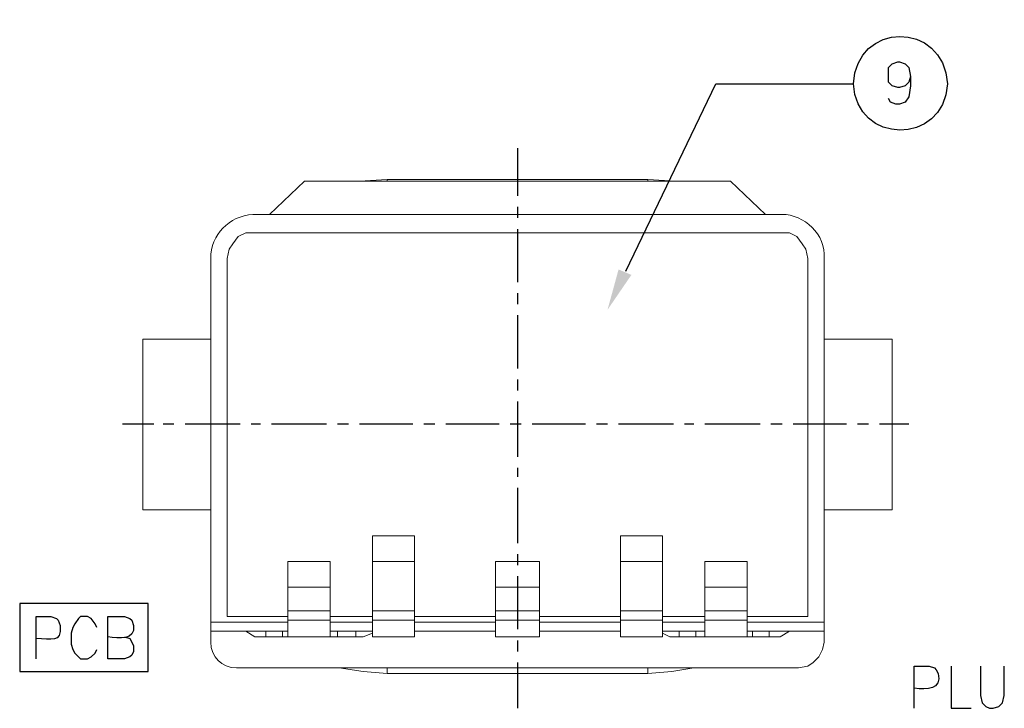
# Model space of a CAD drawing. Units: inches. Extents: x 50 to 189, y 1 to 97.
# Drawn here: x 101 to 113, y 59 to 67 of the extents above; entities that cross this region are included whole.
import ezdxf

# ---------------------------------------------------------------- set-up
doc = ezdxf.new("R2010")
doc.units = ezdxf.units.IN
doc.header["$MEASUREMENT"] = 0

msp = doc.modelspace()

# ---------------------------------------------------------------- hatches: boundary and pattern name
h = msp.add_hatch(color=0)
h.dxf.hatch_style = 2
h.paths.add_polyline_path([(108.62, 64.231), (108.339, 63.82), (108.469, 64.295)])

# ---------------------------------------------------------------- linework, layer by layer
at = {"color": 0, "lineweight": 25}
for points, knots in [([(112.339, 66.479), (112.296, 67.236), (111.258, 67.214), (111.236, 66.479), (111.258, 65.766), (112.296, 65.744), (112.339, 66.479), (112.339, 66.479), (112.339, 66.479), (112.339, 66.479)], [0, 0, 0, 0, 1, 1, 1, 2, 2, 2, 3, 3, 3, 3]), ([(111.907, 66.566), (111.907, 66.566), (111.885, 66.501), (111.885, 66.501), (111.885, 66.501), (111.842, 66.458), (111.842, 66.458), (111.842, 66.458), (111.777, 66.436), (111.777, 66.436), (111.777, 66.436), (111.755, 66.436), (111.755, 66.436), (111.755, 66.436), (111.69, 66.458), (111.69, 66.458), (111.69, 66.458), (111.647, 66.501), (111.647, 66.501), (111.647, 66.501), (111.647, 66.566), (111.647, 66.566), (111.647, 66.566), (111.647, 66.587), (111.647, 66.587), (111.647, 66.587), (111.647, 66.674), (111.647, 66.674), (111.647, 66.674), (111.69, 66.717), (111.69, 66.717), (111.69, 66.717), (111.755, 66.739), (111.755, 66.739), (111.755, 66.739), (111.777, 66.739), (111.777, 66.739), (111.777, 66.739), (111.842, 66.717), (111.842, 66.717), (111.842, 66.717), (111.885, 66.674), (111.885, 66.674), (111.885, 66.674), (111.907, 66.566), (111.907, 66.566), (111.907, 66.566), (111.907, 66.458), (111.907, 66.458), (111.907, 66.458), (111.885, 66.328), (111.885, 66.328), (111.885, 66.328), (111.842, 66.263), (111.842, 66.263), (111.842, 66.263), (111.777, 66.241), (111.777, 66.241), (111.777, 66.241), (111.734, 66.241), (111.734, 66.241), (111.734, 66.241), (111.669, 66.263), (111.669, 66.263), (111.669, 66.263), (111.647, 66.306), (111.647, 66.306)], [0, 0, 0, 0, 1, 1, 1, 2, 2, 2, 3, 3, 3, 4, 4, 4, 5, 5, 5, 6, 6, 6, 7, 7, 7, 8, 8, 8, 9, 9, 9, 10, 10, 10, 11, 11, 11, 12, 12, 12, 13, 13, 13, 14, 14, 14, 15, 15, 15, 16, 16, 16, 17, 17, 17, 18, 18, 18, 19, 19, 19, 20, 20, 20, 21, 21, 21, 22, 22, 22, 22]), ([(108.555, 64.274), (108.555, 64.274), (109.615, 66.479), (109.615, 66.479), (109.615, 66.479), (111.236, 66.479), (111.236, 66.479)], [0, 0, 0, 0, 1, 1, 1, 2, 2, 2, 2]), ([(101.42, 59.56), (101.42, 59.56), (101.42, 60.36), (101.42, 60.36), (101.42, 60.36), (102.934, 60.36), (102.934, 60.36), (102.934, 60.36), (102.934, 59.56), (102.934, 59.56), (102.934, 59.56), (101.42, 59.56), (101.42, 59.56)], [0, 0, 0, 0, 1, 1, 1, 2, 2, 2, 3, 3, 3, 4, 4, 4, 4]), ([(101.615, 59.712), (101.615, 59.712), (101.615, 60.209), (101.615, 60.209), (101.615, 60.209), (101.788, 60.209), (101.788, 60.209), (101.788, 60.209), (101.853, 60.187), (101.853, 60.187), (101.853, 60.187), (101.874, 60.166), (101.874, 60.166), (101.874, 60.166), (101.896, 60.101), (101.896, 60.101), (101.917, 59.885), (101.788, 59.949), (101.615, 59.949)], [0, 0, 0, 0, 1, 1, 1, 2, 2, 2, 3, 3, 3, 4, 4, 4, 5, 5, 5, 6, 6, 6, 6]), ([(102.328, 60.079), (102.328, 60.079), (102.307, 60.122), (102.307, 60.122), (102.307, 60.122), (102.263, 60.187), (102.263, 60.187), (102.263, 60.187), (102.22, 60.209), (102.22, 60.209), (102.22, 60.209), (102.134, 60.209), (102.134, 60.209), (102.134, 60.209), (102.112, 60.187), (102.112, 60.187), (102.112, 60.187), (102.069, 60.122), (102.069, 60.122), (102.069, 60.122), (102.047, 60.079), (102.047, 60.079), (102.047, 60.079), (102.026, 60.014), (102.026, 60.014), (102.026, 60.014), (102.026, 59.885), (102.026, 59.885), (102.026, 59.885), (102.047, 59.82), (102.047, 59.82), (102.047, 59.82), (102.069, 59.776), (102.069, 59.776), (102.069, 59.776), (102.112, 59.733), (102.112, 59.733), (102.112, 59.733), (102.134, 59.712), (102.134, 59.712), (102.134, 59.712), (102.22, 59.712), (102.22, 59.712), (102.22, 59.712), (102.263, 59.733), (102.263, 59.733), (102.263, 59.733), (102.307, 59.776), (102.307, 59.776), (102.307, 59.776), (102.328, 59.82), (102.328, 59.82)], [0, 0, 0, 0, 1, 1, 1, 2, 2, 2, 3, 3, 3, 4, 4, 4, 5, 5, 5, 6, 6, 6, 7, 7, 7, 8, 8, 8, 9, 9, 9, 10, 10, 10, 11, 11, 11, 12, 12, 12, 13, 13, 13, 14, 14, 14, 15, 15, 15, 16, 16, 16, 17, 17, 17, 17]), ([(102.458, 59.712), (102.458, 59.712), (102.458, 60.209), (102.458, 60.209), (102.458, 60.209), (102.653, 60.209), (102.653, 60.209), (102.653, 60.209), (102.717, 60.187), (102.717, 60.187), (102.717, 60.187), (102.739, 60.166), (102.739, 60.166), (102.739, 60.166), (102.761, 60.101), (102.761, 60.101), (102.782, 59.928), (102.588, 59.949), (102.458, 59.971)], [0, 0, 0, 0, 1, 1, 1, 2, 2, 2, 3, 3, 3, 4, 4, 4, 5, 5, 5, 6, 6, 6, 6]), ([(102.653, 59.971), (102.653, 59.971), (102.717, 59.949), (102.717, 59.949), (102.717, 59.949), (102.739, 59.906), (102.739, 59.906), (102.739, 59.906), (102.761, 59.863), (102.761, 59.863), (102.761, 59.863), (102.761, 59.798), (102.761, 59.798), (102.761, 59.798), (102.739, 59.755), (102.739, 59.755), (102.739, 59.755), (102.717, 59.733), (102.717, 59.733), (102.717, 59.733), (102.653, 59.712), (102.653, 59.712), (102.653, 59.712), (102.458, 59.712), (102.458, 59.712)], [0, 0, 0, 0, 1, 1, 1, 2, 2, 2, 3, 3, 3, 4, 4, 4, 5, 5, 5, 6, 6, 6, 7, 7, 7, 8, 8, 8, 8]), ([(111.95, 59.128), (111.95, 59.128), (111.95, 59.625), (111.95, 59.625), (111.95, 59.625), (112.123, 59.625), (112.123, 59.625), (112.123, 59.625), (112.188, 59.604), (112.188, 59.604), (112.188, 59.604), (112.209, 59.582), (112.209, 59.582), (112.209, 59.582), (112.231, 59.539), (112.231, 59.539), (112.274, 59.344), (112.101, 59.344), (111.95, 59.366)], [0, 0, 0, 0, 1, 1, 1, 2, 2, 2, 3, 3, 3, 4, 4, 4, 5, 5, 5, 6, 6, 6, 6]), ([(112.382, 59.625), (112.382, 59.625), (112.382, 59.128), (112.382, 59.128), (112.382, 59.128), (112.62, 59.128), (112.62, 59.128)], [0, 0, 0, 0, 1, 1, 1, 2, 2, 2, 2]), ([(112.728, 59.625), (112.728, 59.625), (112.728, 59.279), (112.728, 59.279), (112.728, 59.279), (112.75, 59.193), (112.75, 59.193), (112.75, 59.193), (112.793, 59.149), (112.793, 59.149), (112.793, 59.149), (112.836, 59.128), (112.836, 59.128), (112.836, 59.128), (112.88, 59.128), (112.88, 59.128), (112.88, 59.128), (112.944, 59.149), (112.944, 59.149), (112.944, 59.149), (112.988, 59.193), (112.988, 59.193), (112.988, 59.193), (113.009, 59.279), (113.009, 59.279), (113.009, 59.279), (113.009, 59.625), (113.009, 59.625)], [0, 0, 0, 0, 1, 1, 1, 2, 2, 2, 3, 3, 3, 4, 4, 4, 5, 5, 5, 6, 6, 6, 7, 7, 7, 8, 8, 8, 9, 9, 9, 9])]:
    msp.add_open_spline(points, degree=3, knots=knots, dxfattribs=at)
for points in [[(107.28, 65.722), (107.28, 65.722), (107.28, 65.16), (107.28, 65.16)], [(107.28, 65.031), (107.28, 65.031), (107.28, 64.901), (107.28, 64.901)], [(107.28, 64.771), (107.28, 64.771), (107.28, 64.144), (107.28, 64.144)], [(107.28, 64.014), (107.28, 64.014), (107.28, 63.885), (107.28, 63.885)], [(107.28, 63.755), (107.28, 63.755), (107.28, 63.128), (107.28, 63.128)], [(107.28, 62.998), (107.28, 62.998), (107.28, 62.868), (107.28, 62.868)], [(107.28, 62.739), (107.28, 62.739), (107.28, 62.09), (107.28, 62.09)], [(102.631, 62.479), (102.631, 62.479), (102.998, 62.479), (102.998, 62.479)], [(103.107, 62.479), (103.107, 62.479), (103.236, 62.479), (103.236, 62.479)], [(103.366, 62.479), (103.366, 62.479), (104.015, 62.479), (104.015, 62.479)], [(104.144, 62.479), (104.144, 62.479), (104.253, 62.479), (104.253, 62.479)], [(104.382, 62.479), (104.382, 62.479), (105.031, 62.479), (105.031, 62.479)], [(105.161, 62.479), (105.161, 62.479), (105.29, 62.479), (105.29, 62.479)], [(105.42, 62.479), (105.42, 62.479), (106.047, 62.479), (106.047, 62.479)], [(106.177, 62.479), (106.177, 62.479), (106.307, 62.479), (106.307, 62.479)], [(106.436, 62.479), (106.436, 62.479), (107.063, 62.479), (107.063, 62.479)], [(107.193, 62.479), (107.193, 62.479), (107.323, 62.479), (107.323, 62.479)], [(107.453, 62.479), (107.453, 62.479), (108.08, 62.479), (108.08, 62.479)], [(108.209, 62.479), (108.209, 62.479), (108.339, 62.479), (108.339, 62.479)], [(108.469, 62.479), (108.469, 62.479), (109.117, 62.479), (109.117, 62.479)], [(109.247, 62.479), (109.247, 62.479), (109.355, 62.479), (109.355, 62.479)], [(109.485, 62.479), (109.485, 62.479), (110.134, 62.479), (110.134, 62.479)], [(110.263, 62.479), (110.263, 62.479), (110.393, 62.479), (110.393, 62.479)], [(110.523, 62.479), (110.523, 62.479), (111.15, 62.479), (111.15, 62.479)], [(111.28, 62.479), (111.28, 62.479), (111.409, 62.479), (111.409, 62.479)], [(111.539, 62.479), (111.539, 62.479), (111.885, 62.479), (111.885, 62.479)], [(107.28, 61.96), (107.28, 61.96), (107.28, 61.852), (107.28, 61.852)], [(107.28, 61.722), (107.28, 61.722), (107.28, 61.074), (107.28, 61.074)], [(107.28, 60.944), (107.28, 60.944), (107.28, 60.814), (107.28, 60.814)], [(107.28, 60.685), (107.28, 60.685), (107.28, 60.058), (107.28, 60.058)], [(107.28, 59.928), (107.28, 59.928), (107.28, 59.798), (107.28, 59.798)], [(107.28, 59.668), (107.28, 59.668), (107.28, 59.128), (107.28, 59.128)]]:
    msp.add_open_spline(points, degree=3, dxfattribs=at)
at = {"color": 0, "lineweight": 9}
for points, knots in [([(104.361, 64.944), (104.361, 64.944), (104.771, 65.333), (104.771, 65.333), (104.771, 65.333), (109.788, 65.333), (109.788, 65.333), (109.788, 65.333), (110.198, 64.944), (110.198, 64.944)], [0, 0, 0, 0, 1, 1, 1, 2, 2, 2, 3, 3, 3, 3]), ([(108.815, 65.355), (108.815, 65.355), (105.744, 65.355), (105.744, 65.355), (105.744, 65.355), (105.42, 65.333), (105.42, 65.333)], [0, 0, 0, 0, 1, 1, 1, 2, 2, 2, 2]), ([(104.166, 64.728), (104.166, 64.728), (104.08, 64.728), (104.08, 64.728), (104.08, 64.728), (103.993, 64.685), (103.993, 64.685), (103.993, 64.685), (103.928, 64.598), (103.928, 64.598), (103.928, 64.598), (103.885, 64.533), (103.885, 64.533), (103.885, 64.533), (103.863, 64.425), (103.863, 64.425)], [0, 0, 0, 0, 1, 1, 1, 2, 2, 2, 3, 3, 3, 4, 4, 4, 5, 5, 5, 5]), ([(110.393, 64.728), (110.393, 64.728), (104.166, 64.728), (104.166, 64.728), (104.166, 64.728), (104.08, 64.728), (104.08, 64.728), (104.08, 64.728), (103.993, 64.685), (103.993, 64.685), (103.993, 64.685), (103.928, 64.598), (103.928, 64.598), (103.928, 64.598), (103.885, 64.533), (103.885, 64.533), (103.885, 64.533), (103.863, 64.425), (103.863, 64.425), (103.863, 64.425), (103.863, 60.209), (103.863, 60.209), (103.863, 60.209), (104.577, 60.209), (104.577, 60.209)], [0, 0, 0, 0, 1, 1, 1, 2, 2, 2, 3, 3, 3, 4, 4, 4, 5, 5, 5, 6, 6, 6, 7, 7, 7, 8, 8, 8, 8]), ([(110.696, 64.425), (110.696, 64.425), (110.674, 64.533), (110.674, 64.533), (110.674, 64.533), (110.631, 64.598), (110.631, 64.598), (110.631, 64.598), (110.566, 64.685), (110.566, 64.685), (110.566, 64.685), (110.48, 64.728), (110.48, 64.728), (110.48, 64.728), (110.393, 64.728), (110.393, 64.728)], [0, 0, 0, 0, 1, 1, 1, 2, 2, 2, 3, 3, 3, 4, 4, 4, 5, 5, 5, 5]), ([(110.696, 64.425), (110.696, 64.425), (110.674, 64.533), (110.674, 64.533), (110.674, 64.533), (110.631, 64.598), (110.631, 64.598), (110.631, 64.598), (110.566, 64.685), (110.566, 64.685), (110.566, 64.685), (110.48, 64.728), (110.48, 64.728), (110.48, 64.728), (110.393, 64.728), (110.393, 64.728)], [0, 0, 0, 0, 1, 1, 1, 2, 2, 2, 3, 3, 3, 4, 4, 4, 5, 5, 5, 5]), ([(102.869, 61.463), (102.869, 61.463), (102.869, 63.474), (102.869, 63.474), (102.869, 63.474), (103.669, 63.474), (103.669, 63.474)], [0, 0, 0, 0, 1, 1, 1, 2, 2, 2, 2]), ([(111.69, 61.463), (111.69, 61.463), (111.69, 63.474), (111.69, 63.474), (111.69, 63.474), (110.89, 63.474), (110.89, 63.474)], [0, 0, 0, 0, 1, 1, 1, 2, 2, 2, 2]), ([(105.571, 60.858), (105.571, 60.858), (105.571, 61.16), (105.571, 61.16), (105.571, 61.16), (106.069, 61.16), (106.069, 61.16), (106.069, 61.16), (106.069, 60.858), (106.069, 60.858)], [0, 0, 0, 0, 1, 1, 1, 2, 2, 2, 3, 3, 3, 3]), ([(108.988, 61.16), (108.988, 61.16), (108.988, 60.858), (108.988, 60.858), (108.988, 60.858), (108.49, 60.858), (108.49, 60.858), (108.49, 60.858), (108.49, 61.16), (108.49, 61.16), (108.49, 61.16), (108.988, 61.16), (108.988, 61.16)], [0, 0, 0, 0, 1, 1, 1, 2, 2, 2, 3, 3, 3, 4, 4, 4, 4]), ([(105.074, 60.858), (105.074, 60.858), (105.074, 60.555), (105.074, 60.555), (105.074, 60.555), (104.577, 60.555), (104.577, 60.555), (104.577, 60.555), (104.577, 60.858), (104.577, 60.858), (104.577, 60.858), (105.074, 60.858), (105.074, 60.858)], [0, 0, 0, 0, 1, 1, 1, 2, 2, 2, 3, 3, 3, 4, 4, 4, 4]), ([(105.571, 60.274), (105.571, 60.274), (105.571, 60.858), (105.571, 60.858), (105.571, 60.858), (106.069, 60.858), (106.069, 60.858), (106.069, 60.858), (106.069, 60.274), (106.069, 60.274)], [0, 0, 0, 0, 1, 1, 1, 2, 2, 2, 3, 3, 3, 3]), ([(107.02, 60.555), (107.02, 60.555), (107.02, 60.858), (107.02, 60.858), (107.02, 60.858), (107.539, 60.858), (107.539, 60.858), (107.539, 60.858), (107.539, 60.555), (107.539, 60.555)], [0, 0, 0, 0, 1, 1, 1, 2, 2, 2, 3, 3, 3, 3]), ([(109.485, 60.555), (109.485, 60.555), (109.485, 60.858), (109.485, 60.858), (109.485, 60.858), (109.982, 60.858), (109.982, 60.858)], [0, 0, 0, 0, 1, 1, 1, 2, 2, 2, 2]), ([(107.539, 60.555), (107.539, 60.555), (107.02, 60.555), (107.02, 60.555), (107.02, 60.555), (107.02, 60.274), (107.02, 60.274)], [0, 0, 0, 0, 1, 1, 1, 2, 2, 2, 2]), ([(109.485, 60.274), (109.485, 60.274), (109.485, 60.555), (109.485, 60.555), (109.485, 60.555), (109.982, 60.555), (109.982, 60.555), (109.982, 60.555), (109.982, 60.274), (109.982, 60.274)], [0, 0, 0, 0, 1, 1, 1, 2, 2, 2, 3, 3, 3, 3]), ([(104.577, 60.166), (104.577, 60.166), (105.074, 60.166), (105.074, 60.166), (105.074, 60.166), (105.074, 60.274), (105.074, 60.274)], [0, 0, 0, 0, 1, 1, 1, 2, 2, 2, 2]), ([(104.577, 60.166), (104.577, 60.166), (104.577, 60.274), (104.577, 60.274), (104.577, 60.274), (105.074, 60.274), (105.074, 60.274)], [0, 0, 0, 0, 1, 1, 1, 2, 2, 2, 2]), ([(105.571, 60.166), (105.571, 60.166), (105.571, 60.274), (105.571, 60.274), (105.571, 60.274), (106.069, 60.274), (106.069, 60.274)], [0, 0, 0, 0, 1, 1, 1, 2, 2, 2, 2]), ([(107.02, 60.166), (107.02, 60.166), (107.02, 60.274), (107.02, 60.274), (107.02, 60.274), (107.539, 60.274), (107.539, 60.274)], [0, 0, 0, 0, 1, 1, 1, 2, 2, 2, 2]), ([(108.49, 60.166), (108.49, 60.166), (108.49, 60.274), (108.49, 60.274), (108.49, 60.274), (108.988, 60.274), (108.988, 60.274)], [0, 0, 0, 0, 1, 1, 1, 2, 2, 2, 2]), ([(109.485, 60.166), (109.485, 60.166), (109.485, 60.274), (109.485, 60.274), (109.485, 60.274), (109.982, 60.274), (109.982, 60.274)], [0, 0, 0, 0, 1, 1, 1, 2, 2, 2, 2]), ([(105.074, 60.166), (105.074, 60.166), (105.074, 59.971), (105.074, 59.971), (105.074, 59.971), (104.577, 59.971), (104.577, 59.971)], [0, 0, 0, 0, 1, 1, 1, 2, 2, 2, 2]), ([(105.571, 60.166), (105.571, 60.166), (105.571, 59.971), (105.571, 59.971), (105.571, 59.971), (106.069, 59.971), (106.069, 59.971), (106.069, 59.971), (106.069, 60.166), (106.069, 60.166), (106.069, 60.166), (105.571, 60.166), (105.571, 60.166)], [0, 0, 0, 0, 1, 1, 1, 2, 2, 2, 3, 3, 3, 4, 4, 4, 4]), ([(107.539, 60.166), (107.539, 60.166), (107.539, 59.971), (107.539, 59.971), (107.539, 59.971), (107.02, 59.971), (107.02, 59.971), (107.02, 59.971), (107.02, 60.166), (107.02, 60.166), (107.02, 60.166), (107.539, 60.166), (107.539, 60.166)], [0, 0, 0, 0, 1, 1, 1, 2, 2, 2, 3, 3, 3, 4, 4, 4, 4]), ([(108.49, 59.971), (108.49, 59.971), (108.49, 60.166), (108.49, 60.166), (108.49, 60.166), (108.988, 60.166), (108.988, 60.166), (108.988, 60.166), (108.988, 59.971), (108.988, 59.971), (108.988, 59.971), (108.49, 59.971), (108.49, 59.971)], [0, 0, 0, 0, 1, 1, 1, 2, 2, 2, 3, 3, 3, 4, 4, 4, 4]), ([(109.485, 60.166), (109.485, 60.166), (109.485, 59.971), (109.485, 59.971), (109.485, 59.971), (109.982, 59.971), (109.982, 59.971), (109.982, 59.971), (109.982, 60.166), (109.982, 60.166), (109.982, 60.166), (109.485, 60.166), (109.485, 60.166)], [0, 0, 0, 0, 1, 1, 1, 2, 2, 2, 3, 3, 3, 4, 4, 4, 4]), ([(104.577, 60.036), (104.577, 60.036), (103.669, 60.036), (103.669, 60.036), (103.669, 60.036), (103.669, 60.144), (103.669, 60.144), (103.669, 60.144), (104.577, 60.144), (104.577, 60.144)], [0, 0, 0, 0, 1, 1, 1, 2, 2, 2, 3, 3, 3, 3]), ([(104.08, 60.036), (104.08, 60.036), (104.188, 59.971), (104.188, 59.971), (104.188, 59.971), (104.317, 59.971), (104.317, 59.971)], [0, 0, 0, 0, 1, 1, 1, 2, 2, 2, 2]), ([(104.317, 60.036), (104.317, 60.036), (104.317, 59.971), (104.317, 59.971), (104.317, 59.971), (104.512, 59.971), (104.512, 59.971)], [0, 0, 0, 0, 1, 1, 1, 2, 2, 2, 2]), ([(105.377, 60.036), (105.377, 60.036), (105.377, 59.971), (105.377, 59.971), (105.377, 59.971), (105.074, 59.971), (105.074, 59.971)], [0, 0, 0, 0, 1, 1, 1, 2, 2, 2, 2]), ([(109.182, 60.036), (109.182, 60.036), (109.182, 59.971), (109.182, 59.971), (109.182, 59.971), (109.377, 59.971), (109.377, 59.971)], [0, 0, 0, 0, 1, 1, 1, 2, 2, 2, 2]), ([(109.982, 60.144), (109.982, 60.144), (110.89, 60.144), (110.89, 60.144), (110.89, 60.144), (110.89, 60.036), (110.89, 60.036)], [0, 0, 0, 0, 1, 1, 1, 2, 2, 2, 2]), ([(110.242, 60.036), (110.242, 60.036), (110.242, 59.971), (110.242, 59.971), (110.242, 59.971), (110.047, 59.971), (110.047, 59.971)], [0, 0, 0, 0, 1, 1, 1, 2, 2, 2, 2]), ([(110.242, 59.971), (110.242, 59.971), (110.371, 59.971), (110.371, 59.971), (110.371, 59.971), (110.48, 60.036), (110.48, 60.036)], [0, 0, 0, 0, 1, 1, 1, 2, 2, 2, 2]), ([(105.377, 59.971), (105.377, 59.971), (105.463, 59.971), (105.463, 59.971), (105.463, 59.971), (105.571, 60.014), (105.571, 60.014)], [0, 0, 0, 0, 1, 1, 1, 2, 2, 2, 2]), ([(108.988, 60.014), (108.988, 60.014), (109.074, 59.971), (109.074, 59.971), (109.074, 59.971), (109.182, 59.971), (109.182, 59.971)], [0, 0, 0, 0, 1, 1, 1, 2, 2, 2, 2]), ([(110.588, 59.604), (110.588, 59.604), (110.696, 59.625), (110.696, 59.625), (110.696, 59.625), (110.761, 59.668), (110.761, 59.668), (110.761, 59.668), (110.826, 59.733), (110.826, 59.733), (110.826, 59.733), (110.869, 59.82), (110.869, 59.82), (110.869, 59.82), (110.89, 59.906), (110.89, 59.906)], [0, 0, 0, 0, 1, 1, 1, 2, 2, 2, 3, 3, 3, 4, 4, 4, 5, 5, 5, 5]), ([(105.182, 59.604), (105.182, 59.604), (105.463, 59.56), (105.463, 59.56), (105.463, 59.56), (105.744, 59.539), (105.744, 59.539)], [0, 0, 0, 0, 1, 1, 1, 2, 2, 2, 2]), ([(108.815, 59.539), (108.815, 59.539), (109.096, 59.56), (109.096, 59.56), (109.096, 59.56), (109.355, 59.604), (109.355, 59.604)], [0, 0, 0, 0, 1, 1, 1, 2, 2, 2, 2])]:
    msp.add_open_spline(points, degree=3, knots=knots, dxfattribs=at)
for points in [[(105.744, 65.333), (105.744, 65.333), (105.744, 65.355), (105.744, 65.355)], [(109.139, 65.333), (109.139, 65.333), (108.815, 65.355), (108.815, 65.355)], [(108.815, 65.355), (108.815, 65.355), (108.815, 65.333), (108.815, 65.333)], [(104.166, 64.944), (103.885, 64.922), (103.669, 64.706), (103.669, 64.425)], [(104.166, 64.944), (104.166, 64.944), (110.393, 64.944), (110.393, 64.944)], [(110.89, 64.425), (110.912, 64.706), (110.653, 64.944), (110.393, 64.944)], [(104.166, 64.728), (104.166, 64.728), (110.393, 64.728), (110.393, 64.728)], [(103.669, 60.144), (103.669, 60.144), (103.669, 64.425), (103.669, 64.425)], [(103.863, 60.209), (103.863, 60.209), (103.863, 64.425), (103.863, 64.425)], [(110.696, 64.425), (110.696, 64.425), (110.696, 60.209), (110.696, 60.209)], [(110.696, 60.209), (110.696, 60.209), (110.696, 64.425), (110.696, 64.425)], [(110.89, 64.425), (110.89, 64.425), (110.89, 60.144), (110.89, 60.144)], [(102.869, 61.463), (102.869, 61.463), (102.869, 63.474), (102.869, 63.474)], [(103.669, 61.463), (103.669, 61.463), (102.869, 61.463), (102.869, 61.463)], [(111.69, 61.463), (111.69, 61.463), (110.89, 61.463), (110.89, 61.463)], [(108.49, 60.858), (108.49, 60.858), (108.49, 60.274), (108.49, 60.274)], [(108.988, 60.274), (108.988, 60.274), (108.988, 60.858), (108.988, 60.858)], [(109.982, 60.858), (109.982, 60.858), (109.982, 60.555), (109.982, 60.555)], [(104.577, 60.555), (104.577, 60.555), (104.577, 60.274), (104.577, 60.274)], [(105.074, 60.274), (105.074, 60.274), (105.074, 60.555), (105.074, 60.555)], [(107.539, 60.555), (107.539, 60.555), (107.539, 60.274), (107.539, 60.274)], [(106.069, 60.166), (106.069, 60.166), (106.069, 60.274), (106.069, 60.274)], [(107.539, 60.166), (107.539, 60.166), (107.539, 60.274), (107.539, 60.274)], [(108.988, 60.166), (108.988, 60.166), (108.988, 60.274), (108.988, 60.274)], [(109.982, 60.166), (109.982, 60.166), (109.982, 60.274), (109.982, 60.274)], [(104.577, 60.209), (104.577, 60.209), (103.863, 60.209), (103.863, 60.209)], [(104.577, 59.971), (104.577, 59.971), (104.577, 60.166), (104.577, 60.166)], [(105.571, 60.209), (105.571, 60.209), (105.074, 60.209), (105.074, 60.209)], [(105.074, 60.209), (105.074, 60.209), (105.571, 60.209), (105.571, 60.209)], [(107.02, 60.209), (107.02, 60.209), (106.069, 60.209), (106.069, 60.209)], [(106.069, 60.209), (106.069, 60.209), (107.02, 60.209), (107.02, 60.209)], [(108.49, 60.209), (108.49, 60.209), (107.539, 60.209), (107.539, 60.209)], [(107.539, 60.209), (107.539, 60.209), (108.49, 60.209), (108.49, 60.209)], [(109.485, 60.209), (109.485, 60.209), (108.988, 60.209), (108.988, 60.209)], [(108.988, 60.209), (108.988, 60.209), (109.485, 60.209), (109.485, 60.209)], [(110.696, 60.209), (110.696, 60.209), (109.982, 60.209), (109.982, 60.209)], [(109.982, 60.209), (109.982, 60.209), (110.696, 60.209), (110.696, 60.209)], [(103.669, 59.906), (103.669, 59.906), (103.669, 60.036), (103.669, 60.036)], [(104.512, 60.036), (104.512, 60.036), (104.512, 59.971), (104.512, 59.971)], [(105.074, 60.144), (105.074, 60.144), (105.571, 60.144), (105.571, 60.144)], [(105.571, 60.036), (105.571, 60.036), (105.074, 60.036), (105.074, 60.036)], [(105.161, 59.971), (105.161, 59.971), (105.161, 60.036), (105.161, 60.036)], [(106.069, 60.144), (106.069, 60.144), (107.02, 60.144), (107.02, 60.144)], [(107.02, 60.036), (107.02, 60.036), (106.069, 60.036), (106.069, 60.036)], [(107.539, 60.144), (107.539, 60.144), (108.49, 60.144), (108.49, 60.144)], [(108.49, 60.036), (108.49, 60.036), (107.539, 60.036), (107.539, 60.036)], [(108.988, 60.144), (108.988, 60.144), (109.485, 60.144), (109.485, 60.144)], [(109.485, 60.036), (109.485, 60.036), (108.988, 60.036), (108.988, 60.036)], [(109.377, 60.036), (109.377, 60.036), (109.377, 59.971), (109.377, 59.971)], [(110.89, 60.036), (110.89, 60.036), (109.982, 60.036), (109.982, 60.036)], [(110.047, 59.971), (110.047, 59.971), (110.047, 60.036), (110.047, 60.036)], [(110.89, 59.906), (110.89, 59.906), (110.89, 60.036), (110.89, 60.036)], [(104.577, 59.971), (104.577, 59.971), (104.512, 59.971), (104.512, 59.971)], [(109.485, 59.971), (109.485, 59.971), (109.377, 59.971), (109.377, 59.971)], [(110.047, 59.971), (110.047, 59.971), (109.982, 59.971), (109.982, 59.971)], [(103.669, 59.906), (103.669, 59.733), (103.798, 59.604), (103.971, 59.604)], [(110.588, 59.604), (110.588, 59.604), (103.971, 59.604), (103.971, 59.604)], [(105.744, 59.604), (105.744, 59.604), (105.744, 59.539), (105.744, 59.539)], [(108.815, 59.539), (108.815, 59.539), (108.815, 59.604), (108.815, 59.604)], [(108.815, 59.539), (108.815, 59.539), (105.744, 59.539), (105.744, 59.539)]]:
    msp.add_open_spline(points, degree=3, dxfattribs=at)

doc.saveas('drawing.dxf')
